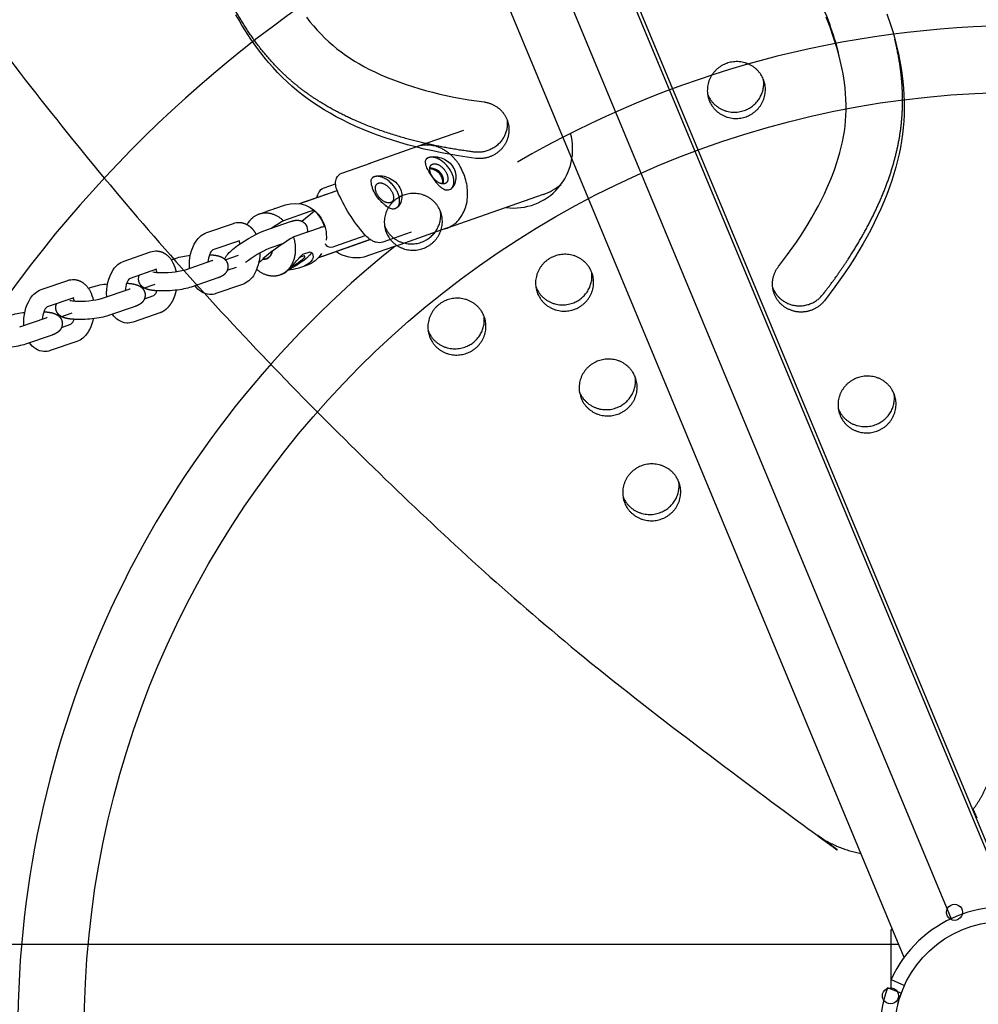
# Model space of a CAD drawing. Units: millimetres. Extents: x 60519 to 70587, y -8978 to 5785.
# Drawn here: x 65068 to 65486, y 143 to 573 of the extents above; entities that cross this region are included whole.
import ezdxf

# ---------------------------------------------------------------- set-up
doc = ezdxf.new("R2010")
doc.units = ezdxf.units.MM
doc.header["$LTSCALE"] = 500
doc.layers.add('Make2D$visible$lines', color=7, linetype='Continuous', true_color=0x000000)

msp = doc.modelspace()

# ---------------------------------------------------------------- linework, layer by layer
at = {"layer": 'Make2D$visible$lines'}
for p, q in [((64774.847, 1861.987), (65474.58, 180.515)), ((64822.681, 1817.123), (65501.657, 185.53)), ((64825.262, 1807.221), (65500.078, 185.624)), ((65454.121, 163.678), (64778.408, 1787.431)), ((65424.985, 559.89), (65425.332, 558.559)), ((65242.041, 517.877), (65261.762, 524.779)), ((65221.268, 510.544), (65241.72, 517.732)), ((65241.046, 517.472), (65241.38, 517.607)), ((65220.21, 510.094), (65221.266, 510.543)), ((65221.012, 510.366), (65221.248, 510.456)), ((65190.011, 492.703), (65206.484, 498.492)), ((65192.905, 493.705), (65206.489, 498.479)), ((65296.546, 496.693), (65254.586, 482.007)), ((65179.292, 490.525), (65183.901, 492.145)), ((65190.496, 492.666), (65190.466, 492.624)), ((65172.38, 488.096), (65175.603, 489.228)), ((65194.655, 489.308), (65183.085, 485.242)), ((65191.026, 485.059), (65196.61, 489.627)), ((65149.616, 480.108), (65161.224, 484.099)), ((65174.476, 480.793), (65186.122, 484.878)), ((65199.109, 482.212), (65187.538, 478.145)), ((65254.301, 481.941), (65233.845, 474.751)), ((65253.605, 481.72), (65253.957, 481.825)), ((65218.971, 478.73), (65205.314, 473.93)), ((65163.825, 476.534), (65152.231, 472.548)), ((65183.02, 475.312), (65177.124, 473.244)), ((65182.731, 475.12), (65182.686, 475.194)), ((65220.916, 477.065), (65198.302, 469.117)), ((65200.313, 469.838), (65220.902, 477.074)), ((65231.053, 473.856), (65218.146, 469.355)), ((65233.838, 474.749), (65231.054, 473.856)), ((65113.447, 467.648), (65125.033, 471.639)), ((65134.074, 468.204), (65135.797, 468.798)), ((65150.819, 470.429), (65150.863, 470.426)), ((65157.655, 468.211), (65163.51, 470.238)), ((65174.131, 468.591), (65174.066, 468.53)), ((65178.21, 471.929), (65174.131, 468.591)), ((65178.292, 471.988), (65178.21, 471.929)), ((65191.505, 470.59), (65194.704, 471.714)), ((65198.323, 469.14), (65198.965, 469.36)), ((65199.251, 469.46), (65200.313, 469.838)), ((65140.238, 463.846), (65151.825, 467.837)), ((65142.108, 464.49), (65142.1, 464.586)), ((65158.526, 463.591), (65162.613, 464.996)), ((65193.185, 465.729), (65191.451, 465.12)), ((65127.638, 464.075), (65116.067, 460.09)), ((65154.43, 460.273), (65142.844, 456.282)), ((65158.894, 463.718), (65158.646, 463.928)), ((65182.379, 461.931), (65181.993, 461.795)), ((65182.094, 461.847), (65182.204, 461.876)), ((65077.275, 455.189), (65088.861, 459.18)), ((65097.903, 455.745), (65099.626, 456.339)), ((65114.659, 457.969), (65114.692, 457.967)), ((65121.526, 455.704), (65126.99, 457.596)), ((65165.214, 457.431), (65153.606, 453.44)), ((65091.467, 451.616), (65079.895, 447.63)), ((65104.067, 451.387), (65115.653, 455.378)), ((65105.948, 452.035), (65105.941, 452.128)), ((65122.357, 451.138), (65126.417, 452.536)), ((65118.258, 447.814), (65106.672, 443.823)), ((65067.895, 438.928), (65079.481, 442.919)), ((65078.487, 445.51), (65078.52, 445.508)), ((65085.397, 443.197), (65090.74, 445.047)), ((65129.022, 444.973), (65117.436, 440.982)), ((65069.777, 439.576), (65069.77, 439.669)), ((65086.185, 438.679), (65090.245, 440.077)), ((65082.086, 435.355), (65070.5, 431.364)), ((65092.851, 432.513), (65081.264, 428.523)), ((65485.951, 224.37), (65484.294, 228.357)), ((65448.465, 175.82), (65449.068, 175.82)), ((65448.465, 154.043), (65448.465, 175.82)), ((64918.659, 169.47), (65451.711, 169.47)), ((65448.465, 154.044), (65448.454, 154.019)), ((65448.454, 154.019), (65454.234, 151.39)), ((65448.465, 149.703), (65448.465, 154.014)), ((65452.826, 148.073), (65446.878, 150.297))]:
    msp.add_line(p, q, dxfattribs=at)
for points in [[(65193.111, 574.059), (65194.62, 572.137), (65196.184, 570.258), (65197.803, 568.427), (65199.478, 566.648), (65201.139, 564.992), (65202.85, 563.388), (65204.612, 561.841), (65206.423, 560.351), (65208.289, 558.916), (65210.2, 557.54), (65212.152, 556.223), (65214.143, 554.964), (65216.291, 553.689), (65218.474, 552.475), (65220.688, 551.318), (65222.929, 550.216), (65225.61, 548.979), (65228.323, 547.811), (65231.063, 546.71), (65233.828, 545.673), (65236.617, 544.698), (65239.426, 543.782), (65242.254, 542.922), (65245.097, 542.117), (65248.187, 541.303), (65251.291, 540.549), (65257.536, 539.206), (65264.085, 538.032), (65270.668, 537.076), (65270.947, 537.037), (65271.226, 536.992), (65271.507, 536.94), (65271.789, 536.881), (65272.072, 536.816), (65272.355, 536.743), (65272.638, 536.663), (65272.922, 536.577), (65273.205, 536.483), (65273.489, 536.381), (65273.771, 536.273), (65274.052, 536.157), (65274.332, 536.033), (65274.61, 535.902), (65274.887, 535.764), (65275.161, 535.618), (65275.433, 535.464), (65275.702, 535.304), (65275.968, 535.135), (65276.231, 534.96), (65276.49, 534.777), (65276.745, 534.588), (65276.995, 534.391), (65277.242, 534.187), (65277.483, 533.977), (65277.719, 533.76), (65277.95, 533.537), (65278.175, 533.307), (65278.394, 533.072), (65278.607, 532.83), (65278.814, 532.584), (65279.014, 532.332), (65279.207, 532.074), (65279.393, 531.812), (65279.572, 531.546), (65279.744, 531.275), (65279.908, 531), (65280.065, 530.722), (65280.214, 530.44), (65280.355, 530.155), (65280.488, 529.868), (65280.613, 529.578), (65280.73, 529.285), (65280.839, 528.991), (65280.941, 528.696), (65281.034, 528.399), (65281.119, 528.101), (65281.196, 527.803), (65281.265, 527.504), (65281.326, 527.205), (65281.379, 526.907), (65281.424, 526.609), (65281.462, 526.312), (65281.492, 526.016), (65281.515, 525.721), (65281.531, 525.427), (65281.539, 525.136), (65281.541, 524.846), (65281.535, 524.559), (65281.523, 524.274), (65281.504, 523.992), (65281.479, 523.713), (65281.448, 523.436), (65281.411, 523.163), (65281.368, 522.89), (65281.318, 522.616), (65281.262, 522.341), (65281.198, 522.064), (65281.128, 521.787), (65281.05, 521.509), (65280.965, 521.231), (65280.873, 520.952), (65280.773, 520.674), (65280.666, 520.396), (65280.552, 520.118), (65280.429, 519.842), (65280.3, 519.566), (65280.162, 519.292), (65280.017, 519.02), (65279.865, 518.75), (65279.705, 518.482), (65279.537, 518.217), (65279.362, 517.955), (65279.179, 517.695), (65278.989, 517.44), (65278.792, 517.188), (65278.588, 516.941), (65278.376, 516.697), (65278.158, 516.459), (65277.934, 516.225), (65277.702, 515.997), (65277.465, 515.774), (65277.222, 515.556), (65276.972, 515.345), (65276.717, 515.14), (65276.457, 514.941), (65276.192, 514.749), (65275.922, 514.563), (65275.647, 514.385), (65275.368, 514.214), (65275.085, 514.049), (65274.798, 513.893), (65274.509, 513.744), (65274.216, 513.602), (65273.92, 513.468), (65273.622, 513.342), (65273.322, 513.224), (65273.019, 513.114), (65272.716, 513.011), (65272.411, 512.916), (65272.106, 512.829), (65271.8, 512.751), (65271.494, 512.679), (65271.187, 512.616), (65270.882, 512.56), (65270.576, 512.512), (65270.272, 512.471), (65269.969, 512.438), (65269.667, 512.412), (65269.367, 512.393), (65269.069, 512.381), (65268.773, 512.376), (65268.479, 512.378), (65268.188, 512.387), (65267.9, 512.401), (65267.614, 512.422), (65267.332, 512.449), (65267.053, 512.482), (65259.514, 513.58), (65252.016, 514.929), (65248.286, 515.702), (65244.572, 516.544), (65240.873, 517.456), (65237.194, 518.441), (65233.916, 519.386), (65230.658, 520.392), (65227.42, 521.464), (65224.205, 522.602), (65221.017, 523.809), (65217.857, 525.088), (65214.728, 526.441), (65211.632, 527.871), (65208.873, 529.227), (65206.146, 530.65), (65203.456, 532.142), (65200.808, 533.704), (65198.314, 535.267), (65195.865, 536.898), (65193.464, 538.598), (65191.114, 540.369), (65188.908, 542.137), (65186.753, 543.969), (65184.653, 545.863), (65182.608, 547.817), (65180.531, 549.921), (65178.516, 552.085), (65176.564, 554.305), (65174.674, 556.579), (65173.157, 558.499), (65171.682, 560.452), (65170.249, 562.435), (65168.856, 564.448), (65167.504, 566.489), (65166.19, 568.555), (65164.915, 570.645), (65163.678, 572.757), (65162.348, 575.126)], [(65446.605, 575.553), (65448.313, 570.401), (65449.1, 567.804), (65449.84, 565.192), (65450.463, 562.832), (65451.044, 560.46), (65451.58, 558.078), (65452.071, 555.687), (65452.514, 553.286), (65452.907, 550.877), (65453.248, 548.461), (65453.537, 546.037), (65453.812, 543.106), (65454.004, 540.167), (65454.112, 537.225), (65454.132, 534.281), (65454.069, 531.469), (65453.924, 528.661), (65453.697, 525.858), (65453.387, 523.063), (65452.978, 520.168), (65452.482, 517.285), (65451.904, 514.418), (65451.245, 511.568), (65450.475, 508.612), (65449.625, 505.678), (65448.701, 502.766), (65447.705, 499.878), (65446.524, 496.704), (65445.264, 493.561), (65443.929, 490.449), (65442.523, 487.368), (65441.05, 484.318), (65439.513, 481.299), (65437.915, 478.312), (65436.26, 475.356), (65434.347, 472.089), (65432.369, 468.862), (65430.33, 465.673), (65428.231, 462.522), (65426.076, 459.41), (65423.867, 456.336), (65419.296, 450.3), (65419.121, 450.082), (65418.94, 449.866), (65418.752, 449.652), (65418.558, 449.441), (65418.357, 449.232), (65418.15, 449.026), (65417.936, 448.823), (65417.716, 448.623), (65417.489, 448.427), (65417.257, 448.235), (65417.018, 448.048), (65416.773, 447.864), (65416.522, 447.686), (65416.265, 447.512), (65416.002, 447.343), (65415.734, 447.18), (65415.461, 447.023), (65415.182, 446.872), (65414.899, 446.726), (65414.61, 446.587), (65414.317, 446.455), (65414.02, 446.33), (65413.719, 446.211), (65413.414, 446.1), (65413.105, 445.996), (65412.793, 445.9), (65412.478, 445.812), (65412.161, 445.731), (65411.841, 445.658), (65411.519, 445.593), (65411.195, 445.536), (65410.87, 445.488), (65410.544, 445.447), (65410.217, 445.415), (65409.89, 445.391), (65409.562, 445.376), (65409.235, 445.369), (65408.909, 445.37), (65408.583, 445.379), (65408.259, 445.396), (65407.936, 445.422), (65407.615, 445.455), (65407.296, 445.496), (65406.979, 445.545), (65406.665, 445.602), (65406.354, 445.666), (65406.047, 445.737), (65405.743, 445.816), (65405.442, 445.901), (65405.146, 445.993), (65404.853, 446.092), (65404.565, 446.197), (65404.282, 446.308), (65404.003, 446.425), (65403.73, 446.548), (65403.461, 446.676), (65403.197, 446.81), (65402.939, 446.948), (65402.686, 447.091), (65402.439, 447.239), (65402.197, 447.391), (65401.962, 447.547), (65401.731, 447.707), (65401.507, 447.87), (65401.286, 448.039), (65401.068, 448.213), (65400.851, 448.394), (65400.637, 448.582), (65400.426, 448.775), (65400.218, 448.976), (65400.013, 449.182), (65399.812, 449.395), (65399.614, 449.614), (65399.421, 449.839), (65399.232, 450.071), (65399.048, 450.308), (65398.868, 450.551), (65398.694, 450.8), (65398.525, 451.055), (65398.361, 451.315), (65398.204, 451.581), (65398.052, 451.852), (65397.907, 452.127), (65397.769, 452.408), (65397.637, 452.693), (65397.513, 452.982), (65397.395, 453.275), (65397.286, 453.572), (65397.183, 453.873), (65397.089, 454.177), (65397.002, 454.484), (65396.923, 454.793), (65396.853, 455.105), (65396.79, 455.419), (65396.736, 455.735), (65396.691, 456.053), (65396.653, 456.371), (65396.625, 456.691), (65396.604, 457.01), (65396.592, 457.33), (65396.589, 457.65), (65396.594, 457.97), (65396.608, 458.288), (65396.629, 458.606), (65396.659, 458.922), (65396.697, 459.237), (65396.744, 459.549), (65396.798, 459.86), (65396.859, 460.167), (65396.929, 460.472), (65397.005, 460.774), (65397.089, 461.073), (65397.18, 461.368), (65397.278, 461.659), (65397.383, 461.946), (65397.494, 462.229), (65397.611, 462.507), (65397.734, 462.781), (65397.863, 463.051), (65397.998, 463.315), (65398.137, 463.575), (65398.282, 463.829), (65398.432, 464.078), (65398.586, 464.322), (65398.744, 464.56), (65398.907, 464.793), (65399.073, 465.02), (65399.243, 465.241), (65403.237, 470.511), (65407.053, 475.912), (65408.816, 478.552), (65410.532, 481.221), (65412.2, 483.922), (65413.816, 486.655), (65415.262, 489.209), (65416.658, 491.791), (65418.002, 494.4), (65419.288, 497.037), (65420.515, 499.702), (65421.678, 502.395), (65422.773, 505.116), (65423.798, 507.865), (65424.605, 510.212), (65425.354, 512.578), (65426.041, 514.962), (65426.66, 517.365), (65427.178, 519.647), (65427.628, 521.943), (65428.007, 524.252), (65428.312, 526.571), (65428.539, 528.894), (65428.69, 531.222), (65428.765, 533.555), (65428.766, 535.889), (65428.69, 538.322), (65428.537, 540.751), (65428.311, 543.174), (65428.015, 545.59), (65427.729, 547.518), (65427.403, 549.44), (65427.038, 551.355), (65426.634, 553.263), (65426.195, 555.163), (65425.722, 557.056), (65424.681, 560.815), (65423.999, 563.054), (65423.278, 565.28), (65421.727, 569.697), (65420.047, 574.067)]]:
    msp.add_lwpolyline(points, dxfattribs=at)
for points in [[(65206.608, 498.187, -0.0342219), (65206.117, 499.596, -0.0821964), (65205.839, 502.058, -0.0258566), (65205.906, 502.642, -0.0650388), (65206.272, 503.85, -0.2068556), (65208.617, 506.01), (65221.012, 510.366)], [(65198.488, 497.53, -0.2021084), (65200.8, 499.62), (65205.831, 501.388)], [(65142.1, 464.586, -0.1627813), (65144.898, 476.283, -0.1629697), (65149.616, 480.108)], [(65238.865, 480.253), (65226.471, 475.897, -0.1499705), (65223.498, 475.845, -0.0275089), (65222.756, 476.085, -0.0425018), (65221.439, 476.731, -0.0226728), (65220.655, 477.248, -0.0582543), (65218.459, 479.295)], [(65127.85, 472.031), (65128.079, 472.014), (65128.307, 471.989), (65128.535, 471.957), (65128.762, 471.918), (65128.987, 471.871), (65129.21, 471.817), (65129.432, 471.756), (65129.651, 471.689), (65129.795, 471.64), (65129.937, 471.589), (65130.079, 471.535), (65130.218, 471.478), (65130.357, 471.419), (65130.494, 471.356), (65130.63, 471.291), (65130.764, 471.224), (65130.897, 471.154), (65131.028, 471.081), (65131.158, 471.006), (65131.287, 470.929), (65131.414, 470.849), (65131.54, 470.766), (65131.664, 470.682), (65131.787, 470.595), (65131.908, 470.506), (65132.028, 470.414), (65132.263, 470.225), (65132.492, 470.027), (65132.715, 469.821), (65132.931, 469.607), (65133.142, 469.385), (65133.345, 469.156), (65133.542, 468.92), (65133.722, 468.691), (65133.896, 468.458), (65134.063, 468.22), (65134.225, 467.977), (65134.381, 467.731), (65134.53, 467.48), (65134.673, 467.227), (65134.809, 466.97, -0.0686697), (65136.185, 462.998)], [(65152.231, 472.548, 0.16429), (65150.902, 470.632, 0.0746101), (65150.105, 467.245)], [(65172.783, 471.146, -0.1423424), (65169.931, 461.256, -0.1629697), (65165.214, 457.431)], [(65105.941, 452.128, -0.1630259), (65108.751, 463.846, -0.1624292), (65113.447, 467.648)], [(65116.067, 460.09, 0.1639813), (65114.742, 458.175, 0.0743989), (65113.946, 454.79)], [(65091.679, 459.572), (65091.907, 459.555), (65092.136, 459.53), (65092.363, 459.498), (65092.59, 459.458), (65092.815, 459.412), (65093.039, 459.358), (65093.26, 459.297), (65093.479, 459.23), (65093.623, 459.181), (65093.766, 459.13), (65093.907, 459.076), (65094.047, 459.019), (65094.185, 458.959), (65094.322, 458.897), (65094.458, 458.832), (65094.592, 458.765), (65094.725, 458.695), (65094.857, 458.622), (65094.987, 458.547), (65095.115, 458.47), (65095.243, 458.39), (65095.368, 458.307), (65095.493, 458.223), (65095.615, 458.136), (65095.737, 458.046), (65095.856, 457.955), (65096.091, 457.766), (65096.32, 457.568), (65096.543, 457.361), (65096.76, 457.147), (65096.97, 456.926), (65097.174, 456.697), (65097.371, 456.461), (65097.55, 456.232), (65097.724, 455.999), (65097.892, 455.76), (65098.053, 455.518), (65098.209, 455.271), (65098.358, 455.021), (65098.501, 454.767), (65098.637, 454.51, -0.0686697), (65100.013, 450.538)], [(65069.77, 439.669, -0.1630259), (65072.579, 451.387, -0.1624292), (65077.275, 455.189)], [(65079.895, 447.631, 0.1639813), (65078.571, 445.716, 0.0743989), (65077.775, 442.331)], [(65100.019, 442.477, -0.0505497), (65098.929, 438.883, -0.0498351), (65097.546, 436.316, -0.1624292), (65092.851, 432.513)], [(65451.279, 143.134, -0.0271607), (65452.826, 148.073), (65452.826, 148.073)]]:
    msp.add_lwpolyline(points, format="xyb", dxfattribs=at)
for centre, radius, start, end in [((65506.054, 131.367), 547.5, 35.12602, 144.87397), ((65506.064, 131.332), 439.038, 90.00171, 120.2025), ((65283.739, 516.425), 25.625, 262.40286, 15.70402), ((65246.515, 501.426), 6.465, 34.22568, 86.23918), ((65246.857, 501.906), 6.378, 33.1537, 88.98401), ((65247.655, 502.395), 4.98, 347.97607, 32.37972), ((65248.078, 502.712), 4.916, 343.83599, 33.07067), ((65288.288, 520.148), 24.866, 289.39544, 310.03473), ((65176.183, 478.66), 10.258, 129.64893, 151.42341), ((65196.25, 485.685), 3.958, 84.7815, 113.7615), ((65186.981, 478.784), 14.502, 31.9145, 48.39576), ((65185.681, 477.934), 16.055, 16.63888, 32.03563), ((65239.725, 389.838), 110.95, 120.69744, 123.81131), ((65200.704, 478.589), 3.959, 84.78264, 113.76116), ((65241.165, 387.598), 105.236, 120.63631, 126.68722), ((65506.052, 131.37), 438.999, 128.68324, 231.31669), ((65160.327, 473.839), 4.058, 19.32349, 39.31599), ((65195.133, 430.585), 46.305, 112.88837, 128.1433), ((65203.665, 475.888), 2.417, 194.91875, 234.3911), ((65190.972, 449.76), 25.261, 132.00846, 137.84602), ((65150.239, 472.407), 4.837, 289.12936, 294.40219), ((65173.852, 489.74), 27.646, 297.37441, 308.50166), ((65128.522, 473.208), 10.572, 256.11126, 268.56099), ((65124.024, 461.325), 4.175, 18.61708, 38.9423), ((65130.375, 501.684), 39.102, 266.89305, 284.60981), ((65087.853, 448.866), 4.175, 18.61708, 38.9423), ((65094.204, 489.224), 39.102, 266.89305, 284.60981), ((65114.068, 459.948), 4.837, 289.12936, 294.40219), ((65123.867, 455.737), 4.09, 308.5551, 344.61158), ((65092.35, 460.748), 10.572, 256.11126, 268.56099), ((65077.896, 447.489), 4.837, 289.12936, 294.40219), ((65087.695, 443.278), 4.09, 308.5551, 344.61158), ((65497.632, 131.654), 54.026, 68.96904, 155.54565), ((65497.482, 131.376), 54.026, 159.4988, 246.07542)]:
    msp.add_arc(centre, radius, start, end, dxfattribs=at)
at = {"layer": 'Make2D$visible$lines', "extrusion": (0, 0, -1)}
for centre, radius, start, end in [((-65506.054, 131.37), 410, 269.99967, 89.99967), ((-65246.07, 506.366), 12.195, 65.66082, 70.70692), ((-65214.559, 489.86), 17.808, 18.00045, 25.51201), ((-65274.216, 527.435), 73.663, 319.19323, 336.60633), ((-65168.245, 516.055), 27.817, 246.60359, 254.66426), ((-65188.076, 479.524), 13.293, 71.69349, 149.36601), ((-65194.83, 485.927), 8.013, 57.25249, 76.09835), ((-65186.876, 478.355), 14.927, 147.85216, 186.13956), ((-65163.618, 477.2), 7.302, 70.86253, 93.33202), ((-65189.211, 481.135), 4.346, 148.43164, 192.05246), ((-65250.57, 493.458), 12.134, 250.71143, 255.50049), ((-65194.59, 431.423), 53.31, 51.70753, 67.83322), ((-65203.779, 476.911), 3.353, 242.74978, 296.98031), ((-65127.427, 464.753), 7.29, 70.82795, 93.32884), ((-65145.311, 438.881), 31.393, 72.3587, 84.74625), ((-65164.529, 504.588), 45.743, 231.50654, 243.33847), ((-65188.953, 477.686), 12.684, 212.12172, 250.51152), ((-65214.923, 485.081), 16.053, 258.41641, 304.19157), ((-65124.145, 459.87), 4.344, 355.78921, 21.8), ((-65091.255, 452.294), 7.29, 70.82795, 93.32884), ((-65109.147, 426.39), 31.425, 72.36277, 84.76178), ((-65151.523, 461.23), 8.214, 275.1374, 327.9699), ((-65151.212, 460.339), 7.302, 250.86253, 273.33202), ((-65087.974, 447.411), 4.344, 355.78921, 21.8), ((-65072.975, 413.931), 31.425, 72.36277, 84.76178), ((-65115.354, 448.76), 8.203, 275.14237, 328.03073), ((-65115.042, 447.867), 7.29, 250.82795, 273.32884), ((-65079.182, 436.301), 8.203, 275.14237, 328.03073), ((-65078.87, 435.408), 7.29, 250.82795, 273.32884), ((-65476.053, 183.331), 3.5, 239.98144, 60.01791), ((-65476.054, 183.331), 3.5, 59.99344, 240.00591), ((-65497.632, 131.654), 47.676, 356.4694, 159.03204), ((-65448.106, 146.903), 3.5, 59.84885, 240.15049), ((-65448.094, 146.896), 3.5, 239.91287, 60.08648)]:
    msp.add_arc(centre, radius, start, end, dxfattribs=at)
at = {"layer": 'Make2D$visible$lines'}
for points, weights, degree, knots in [([(65483.998, 227.965), (65491.153, 237.323), (65493.182, 248.927), (65673.812, 1289.999), (64779.991, 1867.616), (64777.431, 1869.254), (64774.62, 1868.099), (64771.808, 1866.968), (64771.15, 1864.01)], [1, 0.971379212238, 1, 0.840063005975, 1, 0.887255927609, 1, 0.884868703967, 1], 2, [0, 0, 0, 23.1070443, 23.1070443, 1939.4950496, 1939.4950496, 1945.100502, 1945.100502, 1950.6796422, 1950.6796422, 1950.6796422]), ([(64771.15, 1864.01), (64547.179, 830.519), (65415.616, 217.293), (65424.509, 211.029), (65435.215, 209.109)], [1, 0.840063006729, 1, 0.976310676648, 1], 2, [-5937.6135462, -5937.6135462, -5937.6135462, -4021.2255455, -4021.2255455, -3999.8164598, -3999.8164598, -3999.8164598]), ([(65280.714, 529.328), (65280.872, 528.187), (65280.867, 527.034), (65280.699, 525.894), (65279.64, 518.691), (65273.693, 514.267), (65266.341, 515.214), (65256.267, 516.518), (65237.319, 520.177), (65215.254, 528.072), (65200.131, 536.159), (65190.383, 542.822), (65181.614, 550.509), (65172.061, 561.099), (65162.17, 575.868), (65153.152, 594.807), (65143.849, 620.381), (65136.9, 644.124), (65127.949, 670.613), (65117.803, 694.706), (65102.103, 721.641), (65084.288, 743.058), (65068.749, 756.044), (65057.017, 763.421), (65044.529, 769.754), (65031.359, 774.738), (65013.721, 780.501), (64998.998, 784.905), (64987.646, 788.577), (64983.86, 789.857), (64980.34, 791.032), (64977.646, 793.584), (64976.284, 797.035)], [1, 0.993294205845, 0.993294205845, 1, 0.804737854125, 0.804737854125, 1, 1, 1, 1, 1, 1, 1, 1, 1, 1, 1, 1, 1, 1, 1, 1, 1, 1, 1, 1, 1, 1, 1, 1, 0.937513546756, 0.937513546756, 1], 3, [0, 0, 0, 0, 3.4451659, 3.4451659, 3.4451659, 23.3942792, 23.3942792, 23.3942792, 53.8692482, 81.149371, 93.4483236, 105.2208659, 116.5312587, 128.3584406, 147.9398841, 169.6734334, 191.1727572, 229.5334445, 243.8639458, 275.0471886, 307.8408773, 337.1291637, 358.2754218, 368.3624162, 378.6616516, 400.2388356, 410.5399649, 434.3427558, 446.3325554, 446.3325554, 446.3325554, 457.1072698, 457.1072698, 457.1072698, 457.1072698]), ([(65396.704, 455.953), (65397.545, 453.807), (65398.944, 451.976), (65400.795, 450.602), (65406.668, 446.226), (65414.036, 447.232), (65418.583, 453.032), (65422.209, 457.653), (65429.072, 467.135), (65437.898, 481.748), (65444.833, 496.251), (65449.719, 510.147), (65452.699, 523.647), (65453.736, 537.133), (65452.874, 550.837), (65451.139, 559.946), (65450.019, 564.497)], [1, 0.974173466883, 0.974173466883, 1, 0.804737854125, 0.804737854125, 1, 1, 1, 1, 1, 1, 1, 1, 1, 1, 1], 3, [0, 0, 0, 0, 6.8241266, 6.8241266, 6.8241266, 26.7732399, 26.7732399, 26.7732399, 44.3933586, 61.8644455, 77.934355, 92.5573639, 105.9828923, 119.3233538, 133.0269642, 147.0887806, 147.0887806, 147.0887806, 147.0887806]), ([(65392.592, 547.091), (65397.348, 535.652), (65385.594, 530.858), (65373.84, 526.064), (65369.084, 537.503), (65364.328, 548.942), (65376.082, 553.736), (65387.836, 558.53), (65392.592, 547.091)], [1, 0.707106781187, 1, 0.707106781187, 1, 0.707106781187, 1, 0.707106781187, 1], 2, [-79.7964534, -79.7964534, -79.7964534, -59.8473401, -59.8473401, -39.8982267, -39.8982267, -19.9491134, -19.9491134, 0, 0, 0]), ([(65368.273, 540.48), (65368.321, 540.357), (65368.372, 540.235), (65373.127, 528.796), (65384.882, 533.59), (65394.014, 537.314), (65392.691, 546.846)], [0.99134529127, 0.995606749081, 1, 0.707106781187, 1, 0.756538403329, 0.917821916795], 2, [39.599, 39.599, 39.599, 39.8982267, 39.8982267, 59.8473401, 59.8473401, 76.4296393, 76.4296393, 76.4296393]), ([(65255.808, 507.444), (65251.381, 514.498), (65246.492, 512.78), (65246.06, 512.63), (65245.691, 512.361)], [1, 0.707106781187, 1, 0.989087351096, 1], 2, [26.5464579, 26.5464579, 26.5464579, 39.8196869, 39.8196869, 40.7273109, 40.7273109, 40.7273109]), ([(65247.969, 504.688), (65245.297, 508.946), (65248.247, 509.983), (65251.198, 511.02), (65253.87, 506.762)], [1, 0.707106781187, 1, 0.707106900396, 1], 2, [16.0221225, 16.0221225, 16.0221225, 24.0331848, 24.0331848, 32.0442451, 32.0442451, 32.0442451]), ([(65254.303, 481.941), (65256.307, 482.649), (65257.949, 484), (65269.808, 493.702), (65259.871, 509.539)], [1, 0.984863097665, 1, 0.707106900396, 1], 2, [0, 0, 0, 4.2087791, 4.2087791, 5.7795754, 5.7795754, 5.7795754]), ([(65232.088, 499.107), (65227.661, 506.162), (65222.773, 504.444), (65222.332, 504.29), (65221.957, 504.013)], [1, 0.707106781187, 1, 0.988624889686, 1], 2, [0, 0, 0, 13.273229, 13.273229, 14.1989698, 14.1989698, 14.1989698]), ([(65253.87, 506.762), (65256.541, 502.504), (65253.591, 501.467), (65250.641, 500.43), (65247.969, 504.688)], [1, 0.707106900396, 1, 0.707106781187, 1], 2, [0, 0, 0, 8.0110603, 8.0110603, 16.0221225, 16.0221225, 16.0221225]), ([(65224.249, 496.352), (65221.577, 500.61), (65224.528, 501.647), (65227.478, 502.684), (65230.15, 498.426)], [1, 0.707106781187, 1, 0.707106781187, 1], 2, [0, 0, 0, 0.4015748, 0.4015748, 0.80314961, 0.80314961, 0.80314961]), ([(65230.15, 498.426), (65232.822, 494.168), (65229.871, 493.131), (65226.921, 492.094), (65224.249, 496.352)], [1, 0.707106781187, 1, 0.707106781187, 1], 2, [0, 0, 0, 0.4015748, 0.4015748, 0.80314961, 0.80314961, 0.80314961]), ([(65251.541, 489.565), (65256.297, 478.126), (65244.542, 473.332), (65232.788, 468.539), (65228.032, 479.977), (65223.276, 491.416), (65235.03, 496.21), (65246.785, 501.004), (65251.541, 489.565)], [1, 0.707106781187, 1, 0.707106781187, 1, 0.707106781187, 1, 0.707106781187, 1], 2, [-79.7964534, -79.7964534, -79.7964534, -59.8473401, -59.8473401, -39.8982267, -39.8982267, -19.9491134, -19.9491134, 0, 0, 0]), ([(65227.221, 482.954), (65227.269, 482.831), (65227.32, 482.709), (65232.076, 471.27), (65243.83, 476.064), (65252.962, 479.788), (65251.639, 489.32)], [0.99134529127, 0.995606749081, 1, 0.707106781187, 1, 0.756538403329, 0.917821916795], 2, [39.599, 39.599, 39.599, 39.8982267, 39.8982267, 59.8473401, 59.8473401, 76.4296393, 76.4296393, 76.4296393]), ([(65164.042, 484.49), (65164.655, 484.453), (65165.258, 484.339), (65165.841, 484.148), (65167.384, 483.647), (65168.701, 482.658), (65169.737, 481.382), (65170.232, 480.768), (65170.661, 480.106), (65171.02, 479.403), (65171.036, 479.372), (65171.052, 479.341), (65171.068, 479.31)], [1, 0.994606853406, 0.994606853406, 1, 1, 1, 1, 0.996485297674, 0.996485297674, 1, 1, 1, 1], 3, [0, 0, 0, 0, 1.8363667, 1.8363667, 1.8363667, 7.6214465, 7.6214465, 7.6214465, 9.9843163, 9.9843163, 9.9843163, 10.1035321, 10.1035321, 10.1035321, 10.1035321]), ([(65186.122, 484.878), (65186.733, 485.092), (65187.315, 485.262), (65188.582, 485.484), (65189.287, 485.542), (65190.129, 485.356), (65191.299, 485.108), (65192.279, 484.423), (65192.914, 483.41)], [1, 1, 1, 1, 1, 1, 0.94715684751, 0.94715684751, 1], 3, [0, 0, 0, 0, 2.7688427, 2.7688427, 5.8255041, 5.8255041, 5.8255041, 9.3153864, 9.3153864, 9.3153864, 9.3153864]), ([(65150.863, 470.426), (65152.284, 470.341), (65153.429, 470.199), (65154.946, 469.81), (65155.374, 469.674), (65156.261, 469.294), (65156.733, 469.034), (65157.194, 468.649), (65157.275, 468.582), (65157.354, 468.512), (65157.432, 468.438), (65158.254, 467.668), (65158.742, 466.652), (65158.828, 465.529)], [1, 1, 1, 1, 1, 1, 1, 1, 1, 1, 1, 0.95465455751, 0.95465455751, 1], 3, [0, 0, 0, 0, 4.9325107, 4.9325107, 6.8396157, 6.8396157, 9.0294304, 9.0294304, 9.0294304, 9.4148034, 9.4148034, 9.4148034, 12.7160608, 12.7160608, 12.7160608, 12.7160608]), ([(65191.063, 468.104), (65194.251, 470.713), (65191.301, 469.676), (65190.663, 469.444), (65190.055, 469.143)], [1, 0.707106781187, 1, 0.998424672293, 1], 2, [-0.8031496, -0.8031496, -0.8031496, -0.4015748, -0.4015748, 0.9539285, 0.9539285, 0.9539285]), ([(65317.582, 462.985), (65322.338, 451.546), (65310.583, 446.752), (65298.829, 441.958), (65294.073, 453.397), (65289.317, 464.836), (65301.071, 469.63), (65312.826, 474.424), (65317.582, 462.985)], [1, 0.707106781187, 1, 0.707106781187, 1, 0.707106781187, 1, 0.707106781187, 1], 2, [-79.7964534, -79.7964534, -79.7964534, -59.8473401, -59.8473401, -39.8982267, -39.8982267, -19.9491134, -19.9491134, 0, 0, 0]), ([(65158.828, 465.529), (65158.911, 464.291), (65158.5, 463.12), (65157.661, 462.206), (65157.211, 461.705), (65156.727, 461.356), (65155.67, 460.745), (65155.061, 460.49), (65154.43, 460.273)], [1, 0.946093830998, 0.946093830998, 1, 1, 1, 1, 1, 1], 3, [0, 0, 0, 0, 3.6199339, 3.6199339, 3.6199339, 6.1204727, 6.1204727, 8.9518071, 8.9518071, 8.9518071, 8.9518071]), ([(65293.262, 456.374), (65293.31, 456.251), (65293.361, 456.129), (65298.117, 444.69), (65309.871, 449.484), (65319.003, 453.208), (65317.68, 462.74)], [0.99134529127, 0.995606749081, 1, 0.707106781187, 1, 0.756538403329, 0.917821916795], 2, [39.599, 39.599, 39.599, 39.8982267, 39.8982267, 59.8473401, 59.8473401, 76.4296393, 76.4296393, 76.4296393]), ([(65114.692, 457.967), (65116.112, 457.882), (65117.258, 457.739), (65118.774, 457.351), (65119.203, 457.215), (65120.089, 456.834), (65120.561, 456.575), (65121.022, 456.19), (65121.103, 456.123), (65121.182, 456.053), (65121.26, 455.978), (65122.083, 455.209), (65122.57, 454.193), (65122.656, 453.07)], [1, 1, 1, 1, 1, 1, 1, 1, 1, 1, 1, 0.95465455751, 0.95465455751, 1], 3, [0, 0, 0, 0, 4.9325107, 4.9325107, 6.8396157, 6.8396157, 9.0294304, 9.0294304, 9.0294304, 9.4148034, 9.4148034, 9.4148034, 12.7160608, 12.7160608, 12.7160608, 12.7160608]), ([(65127.777, 454.654), (65126.357, 454.739), (65125.212, 454.881), (65123.695, 455.27), (65123.267, 455.406), (65122.38, 455.786), (65121.908, 456.046), (65121.447, 456.431), (65121.366, 456.498), (65121.287, 456.568), (65121.209, 456.642), (65120.387, 457.412), (65119.899, 458.428), (65119.813, 459.551)], [1, 1, 1, 1, 1, 1, 1, 1, 1, 1, 1, 0.954654557513, 0.954654557513, 1], 3, [0, 0, 0, 0, 4.9325107, 4.9325107, 6.8396157, 6.8396157, 9.0294304, 9.0294304, 9.0294304, 9.4148034, 9.4148034, 9.4148034, 12.7160608, 12.7160608, 12.7160608, 12.7160608]), ([(65122.656, 453.07), (65122.739, 451.832), (65122.328, 450.661), (65121.489, 449.747), (65121.039, 449.246), (65120.555, 448.897), (65119.498, 448.286), (65118.889, 448.031), (65118.258, 447.814)], [1, 0.946093830997, 0.946093830997, 1, 1, 1, 1, 1, 1], 3, [0, 0, 0, 0, 3.6199339, 3.6199339, 3.6199339, 6.1204727, 6.1204727, 8.9518071, 8.9518071, 8.9518071, 8.9518071]), ([(65136.191, 454.936), (65135.949, 453.704), (65135.585, 452.502), (65135.1, 451.343), (65134.726, 450.442), (65134.263, 449.583), (65133.718, 448.775), (65133.393, 448.295), (65133.033, 447.84), (65132.64, 447.412), (65131.625, 446.312), (65130.405, 445.449), (65129.022, 444.973)], [1, 0.996601660452, 0.996601660452, 1, 0.996696823944, 0.996696823944, 1, 0.998199841597, 0.998199841597, 1, 1, 1, 1], 3, [0, 0, 0, 0, 3.7620614, 3.7620614, 3.7620614, 6.6831995, 6.6831995, 6.6831995, 8.4218815, 8.4218815, 8.4218815, 13.6567584, 13.6567584, 13.6567584, 13.6567584]), ([(65270.564, 443.81), (65275.32, 432.371), (65263.566, 427.577), (65251.812, 422.783), (65247.056, 434.222), (65242.3, 445.661), (65254.054, 450.455), (65265.808, 455.248), (65270.564, 443.81)], [1, 0.707106781187, 1, 0.707106781187, 1, 0.707106781187, 1, 0.707106781187, 1], 2, [-79.7964534, -79.7964534, -79.7964534, -59.8473401, -59.8473401, -39.8982267, -39.8982267, -19.9491134, -19.9491134, 0, 0, 0]), ([(65091.606, 442.195), (65090.185, 442.28), (65089.04, 442.422), (65087.524, 442.811), (65087.095, 442.947), (65086.209, 443.327), (65085.736, 443.587), (65085.275, 443.972), (65085.195, 444.039), (65085.115, 444.109), (65085.037, 444.183), (65084.215, 444.953), (65083.728, 445.969), (65083.642, 447.092)], [1, 1, 1, 1, 1, 1, 1, 1, 1, 1, 1, 0.954654557512, 0.954654557512, 1], 3, [0, 0, 0, 0, 4.9325107, 4.9325107, 6.8396157, 6.8396157, 9.0294304, 9.0294304, 9.0294304, 9.4148034, 9.4148034, 9.4148034, 12.7160608, 12.7160608, 12.7160608, 12.7160608]), ([(65078.52, 445.508), (65079.941, 445.423), (65081.086, 445.28), (65082.602, 444.892), (65083.031, 444.755), (65083.917, 444.375), (65084.389, 444.115), (65084.851, 443.731), (65084.931, 443.664), (65085.01, 443.593), (65085.088, 443.519), (65085.911, 442.749), (65086.398, 441.734), (65086.484, 440.611)], [1, 1, 1, 1, 1, 1, 1, 1, 1, 1, 1, 0.954654557511, 0.954654557511, 1], 3, [0, 0, 0, 0, 4.9325107, 4.9325107, 6.8396157, 6.8396157, 9.0294304, 9.0294304, 9.0294304, 9.4148034, 9.4148034, 9.4148034, 12.7160608, 12.7160608, 12.7160608, 12.7160608]), ([(65246.245, 437.198), (65246.293, 437.075), (65246.344, 436.954), (65251.099, 425.515), (65262.854, 430.308), (65271.986, 434.033), (65270.663, 443.565)], [0.99134529127, 0.995606749081, 1, 0.707106781187, 1, 0.756538403329, 0.917821916795], 2, [39.599, 39.599, 39.599, 39.8982267, 39.8982267, 59.8473401, 59.8473401, 76.4296393, 76.4296393, 76.4296393]), ([(65086.484, 440.611), (65086.568, 439.373), (65086.157, 438.202), (65085.318, 437.288), (65084.868, 436.786), (65084.383, 436.438), (65083.326, 435.827), (65082.717, 435.572), (65082.086, 435.355)], [1, 0.946093830999, 0.946093830999, 1, 1, 1, 1, 1, 1], 3, [0, 0, 0, 0, 3.6199339, 3.6199339, 3.6199339, 6.1204727, 6.1204727, 8.9518071, 8.9518071, 8.9518071, 8.9518071]), ([(65336.605, 417.229), (65341.361, 405.79), (65329.607, 400.997), (65317.853, 396.203), (65313.097, 407.642), (65308.341, 419.081), (65320.095, 423.874), (65331.849, 428.668), (65336.605, 417.229)], [1, 0.707106781187, 1, 0.707106781187, 1, 0.707106781187, 1, 0.707106781187, 1], 2, [-79.7964534, -79.7964534, -79.7964534, -59.8473401, -59.8473401, -39.8982267, -39.8982267, -19.9491134, -19.9491134, 0, 0, 0]), ([(65312.286, 410.618), (65312.334, 410.495), (65312.385, 410.373), (65317.14, 398.934), (65328.895, 403.728), (65338.027, 407.453), (65336.704, 416.985)], [0.99134529127, 0.995606749081, 1, 0.707106781187, 1, 0.756538403329, 0.917821916795], 2, [39.599, 39.599, 39.599, 39.8982267, 39.8982267, 59.8473401, 59.8473401, 76.4296393, 76.4296393, 76.4296393]), ([(65449.664, 409.824), (65454.42, 398.385), (65442.665, 393.592), (65430.911, 388.798), (65426.155, 400.237), (65421.399, 411.676), (65433.153, 416.469), (65444.908, 421.263), (65449.664, 409.824)], [1, 0.707106781187, 1, 0.707106781187, 1, 0.707106781187, 1, 0.707106781187, 1], 2, [-79.7964534, -79.7964534, -79.7964534, -59.8473401, -59.8473401, -39.8982267, -39.8982267, -19.9491134, -19.9491134, 0, 0, 0]), ([(65425.344, 403.213), (65425.392, 403.09), (65425.443, 402.968), (65430.199, 391.529), (65441.953, 396.323), (65451.085, 400.048), (65449.762, 409.58)], [0.991345291269, 0.995606749081, 1, 0.707106781187, 1, 0.756538403329, 0.917821916795], 2, [39.599, 39.599, 39.599, 39.8982267, 39.8982267, 59.8473401, 59.8473401, 76.4296393, 76.4296393, 76.4296393]), ([(65355.629, 371.474), (65360.385, 360.035), (65348.631, 355.241), (65336.876, 350.447), (65332.12, 361.886), (65327.365, 373.325), (65339.119, 378.119), (65350.873, 382.913), (65355.629, 371.474)], [1, 0.707106781187, 1, 0.707106781187, 1, 0.707106781187, 1, 0.707106781187, 1], 2, [-79.7964534, -79.7964534, -79.7964534, -59.8473401, -59.8473401, -39.8982267, -39.8982267, -19.9491134, -19.9491134, 0, 0, 0]), ([(65331.31, 364.863), (65331.358, 364.74), (65331.408, 364.618), (65336.164, 353.179), (65347.919, 357.973), (65357.051, 361.697), (65355.728, 371.229)], [0.99134529127, 0.995606749081, 1, 0.707106781187, 1, 0.756538403329, 0.917821916795], 2, [39.599, 39.599, 39.599, 39.8982267, 39.8982267, 59.8473401, 59.8473401, 76.4296393, 76.4296393, 76.4296393])]:
    msp.add_rational_spline(points, weights, degree=degree, knots=knots, dxfattribs=at)
for points, knots in [([(65368.286, 691.893), (65369.056, 688.995), (65370.822, 682.817), (65374.954, 670.19), (65379.954, 657.408), (65385.525, 644.99), (65390.078, 635.627), (65397.493, 621.168), (65406.052, 605.312), (65414.831, 587.596), (65420.755, 573.761), (65423.839, 564.284), (65424.985, 559.89)], [0, 0, 0, 0, 8.994117, 19.2743967, 39.8504817, 50.1446228, 60.0990579, 71.0817903, 98.8918961, 114.14847, 130.3897752, 144.0096798, 144.0096798, 144.0096798, 144.0096798]), ([(65247.461, 505.178), (65246.819, 506.21), (65245.994, 507.623), (65245.297, 509.477), (65245.074, 510.509), (65245.102, 511.371), (65245.404, 512.103), (65245.952, 512.628), (65246.866, 513.043), (65248.028, 513.25), (65250.081, 513.209), (65252.606, 512.562), (65255.335, 510.967), (65256.703, 509.467), (65257.238, 508.614)], [0, 0, 0, 0, 3.6521311, 4.8847284, 5.9309459, 6.8072895, 7.4411075, 8.262468, 9.0333054, 10.4292234, 11.7754284, 15.1764749, 18.1556009, 21.1778881, 21.1778881, 21.1778881, 21.1778881]), ([(65247.461, 505.178), (65248.168, 504.055), (65249.216, 502.537), (65250.751, 500.808), (65251.777, 499.852), (65252.758, 499.172), (65253.739, 498.749), (65254.662, 498.612), (65255.636, 498.807), (65256.537, 499.324), (65257.72, 500.621), (65258.583, 502.904), (65258.518, 505.917), (65257.757, 507.789), (65257.238, 508.614)], [0, 0, 0, 0, 3.9831305, 5.5177032, 6.9296351, 8.1843164, 9.0827252, 10.1190396, 10.9419366, 12.0245369, 13.1935191, 16.1483275, 19.1698758, 22.0994021, 22.0994021, 22.0994021, 22.0994021]), ([(65223.37, 496.537), (65222.815, 497.426), (65222.121, 498.868), (65221.567, 500.839), (65221.368, 502.09), (65221.381, 503.041), (65221.666, 503.722), (65222.171, 504.251), (65223.005, 504.658), (65224.11, 504.892), (65226.09, 504.911), (65228.708, 504.308), (65231.546, 502.708), (65232.985, 501.129), (65233.519, 500.277)], [0, 0, 0, 0, 3.1448305, 4.7686879, 6.1306143, 6.9416726, 7.5968104, 8.2989008, 9.1023388, 10.3501742, 11.6658734, 15.0202609, 18.3195962, 21.3356437, 21.3356437, 21.3356437, 21.3356437]), ([(65233.519, 500.277), (65234.037, 499.453), (65234.796, 497.586), (65234.865, 494.576), (65234.005, 492.294), (65232.826, 490.994), (65231.938, 490.484), (65231.034, 490.284), (65230.174, 490.374), (65229.301, 490.7), (65228.485, 491.216), (65227.654, 491.872), (65226.611, 492.751), (65225.061, 494.233), (65223.957, 495.595), (65223.37, 496.537)], [0, 0, 0, 0, 2.9241813, 5.9408783, 8.8947803, 10.0639852, 11.1465414, 11.9288547, 12.8091893, 13.7119449, 14.7059865, 15.6949935, 16.8885614, 18.7968822, 22.1243996, 22.1243996, 22.1243996, 22.1243996]), ([(65157.456, 468.415), (65157.508, 468.594), (65157.641, 468.958), (65158.028, 469.735), (65159.202, 471.317), (65160.558, 472.463), (65161.555, 473.264)], [0, 0, 0, 0, 0.5586553, 1.1630646, 2.5968167, 6.4436203, 6.4436203, 6.4436203, 6.4436203]), ([(65182.378, 461.932), (65182.934, 462.129), (65183.671, 462.556), (65185.627, 464.156), (65186.781, 465.383), (65189.149, 468.097), (65190.341, 469.578), (65191.505, 470.59)], [6.6971788, 6.6971788, 6.6971788, 6.6971788, 10.7697644, 10.7697644, 15.930481, 15.930481, 21.5395257, 21.5395257, 21.5395257, 21.5395257]), ([(65194.704, 471.714), (65195.553, 471.41), (65196.063, 470.527), (65195.942, 468.603), (65195.404, 467.592), (65194.311, 466.698)], [0, 0, 0, 0, 5.4314268, 5.4314268, 10.428316, 10.428316, 10.428316, 10.428316]), ([(65194.311, 466.698), (65193.245, 465.825), (65191.629, 465.096), (65188.109, 464.123), (65186.325, 463.851), (65184.913, 463.582)], [-10.428316, -10.428316, -10.428316, -10.428316, -5.1835139, -5.1835139, -0.2287259, -0.2287259, -0.2287259, -0.2287259]), ([(65142.844, 456.282), (65140.916, 455.618), (65138.578, 455.185), (65135.714, 454.885), (65132.942, 454.594), (65130.169, 454.51), (65127.777, 454.654)], [0, 0, 0, 0, 8.5613077, 8.5613077, 8.5613077, 17.0227637, 17.0227637, 17.0227637, 17.0227637]), ([(65106.672, 443.823), (65104.744, 443.159), (65102.407, 442.726), (65099.543, 442.425), (65096.77, 442.135), (65093.997, 442.051), (65091.606, 442.195)], [0, 0, 0, 0, 8.5613077, 8.5613077, 8.5613077, 17.0227637, 17.0227637, 17.0227637, 17.0227637]), ([(65070.5, 431.364), (65068.572, 430.7), (65066.235, 430.267), (65063.371, 429.966), (65060.598, 429.676), (65057.826, 429.592), (65055.434, 429.735)], [0, 0, 0, 0, 8.5613077, 8.5613077, 8.5613077, 17.0227637, 17.0227637, 17.0227637, 17.0227637])]:
    msp.add_open_spline(points, degree=3, knots=knots, dxfattribs=at)
for points, weights, degree in [([(65241.72, 517.732), (65252.378, 521.479), (65259.871, 509.539)], [0.910759133714, 0.762024356572, 1], 2), ([(65256.346, 499.25), (65259.316, 501.853), (65255.808, 507.444)], [0.922772327253, 0.752871447209, 1], 2), ([(65232.627, 490.913), (65235.596, 493.517), (65232.088, 499.107)], [0.922758689963, 0.752881365727, 1], 2), ([(65183.085, 485.242), (65179.095, 488.949), (65173.902, 490.048), (65169.638, 486.559)], [1, 0.885622068208, 0.86704007249, 1], 3), ([(65184.307, 463.182), (65188.572, 466.671), (65189.33, 472.64), (65187.538, 478.145)], [1, 0.867023223381, 0.885610072417, 1], 3), ([(65174.066, 468.53), (65177.588, 468.014), (65178.292, 471.988)], [1, 0.782767821116, 1], 2), ([(65174.131, 468.591), (65177.482, 468.17), (65178.21, 471.929)], [1, 0.793022405086, 1], 2), ([(65195.307, 471.355), (65195.218, 470.599), (65193.001, 468.785)], [0.914357280631, 0.881706871328, 1], 2), ([(65171.394, 464.027), (65175.349, 460.698), (65180.281, 459.888), (65184.307, 463.182)], [0.98388167265, 0.884152715751, 0.873539237885, 1], 3), ([(65331.651, 83.603), (63809.143, 510.275), (63040.262, -958.134)], [0.992117979402, 0.785793173456, 1], 2)]:
    msp.add_rational_spline(points, weights, degree=degree, dxfattribs=at)

doc.saveas('drawing.dxf')
